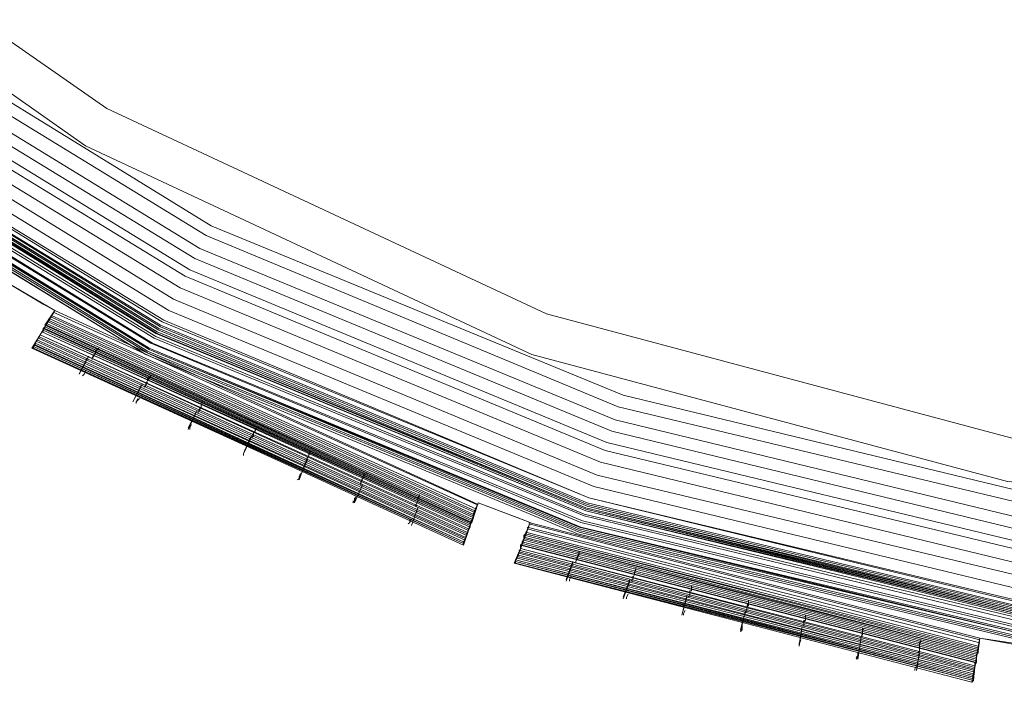
# Model space of a CAD drawing. Units: millimetres. Extents: x 83 to 3047, y -676 to 632.
# Drawn here: x 1430 to 1520, y -119 to -58 of the extents above; entities that cross this region are included whole.
import ezdxf

# ---------------------------------------------------------------- set-up
doc = ezdxf.new("R2010")
doc.units = ezdxf.units.MM

# ---------------------------------------------------------------- blocks, each defined once
blk = doc.blocks.new('WMF0')
at = {"color": 7, "lineweight": 0}
for points in [[(958.542, -645.198), (956.128, -644.759), (955.835, -646.442), (935.35, -641.174), (935.936, -639.564), (933.594, -638.687), (933.009, -640.296), (913.695, -631.517), (914.573, -630.054), (912.451, -628.81), (911.573, -630.346), (894.088, -618.275), (895.185, -617.031), (893.283, -615.422)], [(958.542, -645.198), (956.128, -644.759), (955.981, -645.637), (935.643, -640.369), (935.936, -639.564), (933.594, -638.687), (933.302, -639.564), (914.134, -630.785), (914.573, -630.054), (912.451, -628.81), (911.939, -629.615), (894.6, -617.69), (895.185, -617.031), (893.283, -615.422)], [(958.542, -645.198), (956.128, -644.759), (956.055, -645.271), (935.716, -640.077), (935.936, -639.564), (933.594, -638.687), (933.375, -639.199), (914.28, -630.493), (914.573, -630.054), (912.451, -628.81), (912.159, -629.322), (894.82, -617.397), (895.185, -617.031), (893.283, -615.422)], [(847.266, -533.702), (852.167, -554.114), (860.215, -573.501), (871.189, -591.425), (884.797, -607.374), (900.746, -621.055), (918.67, -632.029), (938.057, -640.077), (958.469, -644.978), (979.393, -646.588), (1000.389, -644.978), (1020.801, -640.077), (1040.189, -632.029), (1058.04, -621.055), (1074.062, -607.374), (1087.669, -591.425)], [(847.266, -533.702), (852.167, -554.114), (860.215, -573.501), (871.189, -591.425), (884.797, -607.374), (900.819, -621.055), (918.67, -632.029), (938.057, -640.077), (958.469, -644.978), (979.393, -646.588), (1000.389, -644.978), (1020.801, -640.077), (1040.189, -632.029), (1058.04, -621.055), (1074.062, -607.374), (1087.669, -591.425)], [(1087.596, -591.352), (1073.988, -607.374), (1058.04, -620.982), (1040.115, -631.956), (1020.728, -640.003), (1000.316, -644.905), (979.393, -646.515), (958.469, -644.905), (938.13, -640.003), (918.743, -631.956), (900.819, -620.982), (884.87, -607.374), (871.262, -591.352), (860.288, -573.501), (852.241, -554.04), (847.339, -533.629)], [(1087.596, -591.352), (1073.988, -607.374), (1058.04, -620.982), (1040.115, -631.956), (1020.728, -640.003), (1000.316, -644.905), (979.393, -646.515), (958.469, -644.905), (938.13, -640.003), (918.743, -631.956), (900.819, -620.982), (884.87, -607.374), (871.262, -591.352), (860.288, -573.501), (852.241, -554.04), (847.339, -533.629)], [(1087.596, -591.352), (1073.988, -607.374), (1058.04, -620.982), (1040.115, -631.956), (1020.728, -640.003), (1000.316, -644.905), (979.393, -646.515), (958.469, -644.905), (938.13, -640.003), (918.743, -631.956), (900.819, -620.982), (884.87, -607.374), (871.262, -591.352), (860.288, -573.501), (852.241, -554.04), (847.339, -533.629)], [(1087.596, -591.352), (1073.988, -607.374), (1058.04, -620.982), (1040.115, -631.956), (1020.728, -640.003), (1000.316, -644.905), (979.393, -646.515), (958.469, -644.905), (938.13, -640.003), (918.743, -631.956), (900.819, -620.982), (884.87, -607.374), (871.262, -591.352), (860.288, -573.501), (852.241, -554.04), (847.339, -533.629)], [(847.412, -533.629), (852.314, -554.04), (860.361, -573.428), (871.335, -591.352), (884.943, -607.301), (900.892, -620.909), (918.743, -631.883), (938.13, -639.93), (958.542, -644.832), (979.393, -646.442), (1000.316, -644.832), (1020.728, -639.93), (1040.115, -631.883), (1057.966, -620.909), (1073.915, -607.301), (1087.523, -591.352)], [(847.412, -533.629), (852.314, -554.04), (860.361, -573.428), (871.335, -591.352), (884.943, -607.301), (900.892, -620.909), (918.743, -631.883), (938.13, -639.93), (958.542, -644.832), (979.393, -646.442), (1000.316, -644.832), (1020.728, -639.93), (1040.115, -631.883), (1057.966, -620.909), (1073.915, -607.301), (1087.523, -591.352)], [(847.558, -533.629), (852.46, -554.04), (860.434, -573.355), (871.408, -591.279), (885.016, -607.228), (900.965, -620.836), (918.816, -631.736), (938.13, -639.784), (958.542, -644.686), (979.393, -646.295), (1000.316, -644.686), (1020.655, -639.784), (1040.042, -631.736), (1057.893, -620.836), (1073.842, -607.228), (1087.45, -591.279)], [(847.485, -533.629), (852.387, -554.04), (860.434, -573.428), (871.408, -591.279), (885.016, -607.228), (900.892, -620.836), (918.816, -631.81), (938.13, -639.857), (958.542, -644.686), (979.393, -646.368), (1000.316, -644.686), (1020.728, -639.857), (1040.042, -631.81), (1057.893, -620.836), (1073.842, -607.228), (1087.45, -591.279)], [(847.485, -533.629), (852.387, -554.04), (860.434, -573.428), (871.408, -591.279), (885.016, -607.228), (900.892, -620.836), (918.816, -631.81), (938.13, -639.857), (958.542, -644.686), (979.393, -646.368), (1000.316, -644.686), (1020.728, -639.857), (1040.042, -631.81), (1057.893, -620.836), (1073.842, -607.228), (1087.45, -591.279)], [(847.558, -533.629), (852.387, -554.04), (860.434, -573.355), (871.408, -591.279), (885.016, -607.228), (900.965, -620.836), (918.816, -631.81), (938.13, -639.784), (958.542, -644.686), (979.393, -646.368), (1000.316, -644.686), (1020.655, -639.784), (1040.042, -631.81), (1057.893, -620.836), (1073.842, -607.228), (1087.45, -591.279)], [(847.558, -533.629), (852.46, -554.04), (860.434, -573.355), (871.408, -591.279), (885.016, -607.155), (900.965, -620.762), (918.816, -631.736), (938.204, -639.784), (958.542, -644.686), (979.393, -646.295), (1000.316, -644.686), (1020.655, -639.784), (1040.042, -631.736), (1057.893, -620.762), (1073.842, -607.155), (1087.45, -591.279)], [(847.558, -533.629), (852.46, -554.04), (860.434, -573.355), (871.408, -591.279), (885.016, -607.155), (900.965, -620.762), (918.816, -631.736), (938.204, -639.784), (958.542, -644.686), (979.393, -646.295), (1000.316, -644.686), (1020.655, -639.784), (1040.042, -631.736), (1057.893, -620.762), (1073.842, -607.155), (1087.45, -591.279)], [(1087.45, -591.206), (1073.842, -607.155), (1057.893, -620.762), (1040.042, -631.736), (1020.655, -639.784), (1000.316, -644.613), (979.393, -646.295), (958.542, -644.613), (938.204, -639.784), (918.816, -631.736), (900.965, -620.762), (885.016, -607.155), (871.408, -591.206), (860.508, -573.355), (852.46, -553.967), (847.558, -533.629)], [(1087.45, -591.206), (1073.842, -607.155), (1057.893, -620.762), (1040.042, -631.736), (1020.655, -639.784), (1000.316, -644.613), (979.393, -646.295), (958.542, -644.613), (938.204, -639.784), (918.816, -631.736), (900.965, -620.762), (885.016, -607.155), (871.408, -591.206), (860.508, -573.355), (852.46, -553.967), (847.558, -533.629)], [(1087.45, -591.206), (1073.842, -607.155), (1057.893, -620.762), (1040.042, -631.736), (1020.655, -639.784), (1000.316, -644.613), (979.393, -646.295), (958.542, -644.613), (938.204, -639.784), (918.816, -631.736), (900.965, -620.762), (885.016, -607.155), (871.408, -591.206), (860.508, -573.355), (852.46, -553.967), (847.558, -533.629)], [(847.778, -533.556), (852.68, -553.967), (860.654, -573.282), (871.628, -591.133), (885.163, -607.008), (901.111, -620.616), (918.889, -631.517), (938.204, -639.564), (958.542, -644.466), (979.393, -646.076), (1000.243, -644.466), (1020.582, -639.564), (1039.896, -631.517), (1057.747, -620.616), (1073.696, -607.008), (1087.23, -591.133)], [(847.851, -533.556), (852.753, -553.894), (860.727, -573.208), (871.628, -591.059), (885.236, -607.008), (901.111, -620.543), (918.962, -631.517), (938.277, -639.491), (958.615, -644.393), (979.393, -646.003), (1000.243, -644.393), (1020.582, -639.491), (1039.896, -631.517), (1057.747, -620.543), (1073.623, -607.008), (1087.157, -591.059)], [(848.07, -533.556), (852.899, -553.821), (860.947, -573.135), (871.847, -590.986), (885.382, -606.862), (901.258, -620.397), (919.036, -631.297), (938.35, -639.272), (958.615, -644.174), (979.393, -645.783), (1000.243, -644.174), (1020.508, -639.272), (1039.823, -631.297), (1057.601, -620.397), (1073.476, -606.862), (1087.011, -590.986)], [(1086.938, -590.84), (1073.403, -606.716), (1057.527, -620.323), (1039.75, -631.224), (1020.508, -639.199), (1000.243, -644.027), (979.393, -645.71), (958.615, -644.027), (938.35, -639.199), (919.109, -631.224), (901.331, -620.323), (885.455, -606.716), (871.921, -590.84), (861.02, -573.062), (853.045, -553.821), (848.217, -533.556)], [(1086.938, -590.84), (1073.403, -606.716), (1057.527, -620.323), (1039.75, -631.224), (1020.508, -639.199), (1000.243, -644.027), (979.393, -645.71), (958.615, -644.027), (938.35, -639.199), (919.109, -631.224), (901.331, -620.323), (885.455, -606.716), (871.921, -590.84), (861.02, -573.062), (853.045, -553.821), (848.217, -533.556)], [(848.144, -533.556), (853.045, -553.821), (861.02, -573.062), (871.921, -590.913), (885.455, -606.716), (901.331, -620.323), (919.109, -631.224), (938.35, -639.199), (958.615, -644.027), (979.393, -645.71), (1000.243, -644.027), (1020.508, -639.199), (1039.75, -631.224), (1057.527, -620.323), (1073.403, -606.716), (1086.938, -590.913)], [(1086.938, -590.84), (1073.403, -606.716), (1057.527, -620.323), (1039.75, -631.224), (1020.508, -639.199), (1000.243, -644.027), (979.393, -645.71), (958.615, -644.027), (938.35, -639.199), (919.109, -631.224), (901.331, -620.323), (885.455, -606.716), (871.921, -590.84), (861.02, -573.062), (853.045, -553.821), (848.217, -533.556)], [(1086.938, -590.84), (1073.403, -606.716), (1057.527, -620.323), (1039.75, -631.224), (1020.508, -639.199), (1000.243, -644.027), (979.393, -645.71), (958.615, -644.027), (938.35, -639.199), (919.109, -631.224), (901.331, -620.323), (885.455, -606.716), (871.921, -590.84), (861.02, -573.062), (853.045, -553.821), (848.217, -533.556)], [(848.29, -533.483), (853.118, -553.748), (861.093, -573.062), (871.994, -590.84), (885.528, -606.643), (901.404, -620.177), (919.109, -631.078), (938.423, -639.052), (958.688, -643.954), (979.393, -645.564), (1000.17, -643.954), (1020.435, -639.052), (1039.676, -631.078), (1057.454, -620.177), (1073.33, -606.643), (1086.865, -590.84)], [(848.29, -533.483), (853.118, -553.748), (861.093, -573.062), (871.994, -590.84), (885.528, -606.643), (901.404, -620.177), (919.109, -631.078), (938.423, -639.052), (958.688, -643.954), (979.393, -645.564), (1000.17, -643.954), (1020.435, -639.052), (1039.676, -631.078), (1057.454, -620.177), (1073.33, -606.643), (1086.865, -590.84)], [(1086.791, -590.767), (1073.257, -606.643), (1057.454, -620.177), (1039.676, -631.078), (1020.435, -639.052), (1000.17, -643.881), (979.393, -645.49), (958.688, -643.881), (938.423, -639.052), (919.182, -631.078), (901.404, -620.177), (885.601, -606.643), (872.067, -590.767), (861.166, -572.989), (853.192, -553.748), (848.363, -533.483)], [(848.363, -533.483), (853.192, -553.748), (861.166, -572.989), (872.067, -590.767), (885.601, -606.643), (901.404, -620.177), (919.182, -631.005), (938.423, -638.979), (958.688, -643.881), (979.393, -645.49), (1000.17, -643.881), (1020.435, -638.979), (1039.676, -631.005), (1057.454, -620.177), (1073.257, -606.643), (1086.791, -590.767)], [(848.363, -533.483), (853.192, -553.748), (861.166, -572.989), (872.067, -590.767), (885.601, -606.643), (901.404, -620.177), (919.182, -631.005), (938.423, -638.979), (958.688, -643.881), (979.393, -645.49), (1000.17, -643.881), (1020.435, -638.979), (1039.676, -631.005), (1057.454, -620.177), (1073.257, -606.643), (1086.791, -590.767)], [(848.436, -533.483), (853.265, -553.748), (861.239, -572.989), (872.14, -590.767), (885.601, -606.569), (901.477, -620.104), (919.182, -631.005), (938.423, -638.979), (958.688, -643.808), (979.393, -645.417), (1000.17, -643.808), (1020.435, -638.979), (1039.676, -631.005), (1057.381, -620.104), (1073.257, -606.569), (1086.718, -590.767)], [(848.436, -533.483), (853.265, -553.748), (861.239, -572.989), (872.14, -590.767), (885.601, -606.569), (901.477, -620.104), (919.182, -631.005), (938.423, -638.979), (958.688, -643.808), (979.393, -645.417), (1000.17, -643.808), (1020.435, -638.979), (1039.676, -631.005), (1057.381, -620.104), (1073.257, -606.569), (1086.718, -590.767)], [(1086.718, -590.767), (1073.184, -606.569), (1057.381, -620.104), (1039.603, -631.005), (1020.435, -638.906), (1000.17, -643.808), (979.393, -645.417), (958.688, -643.808), (938.423, -638.906), (919.182, -631.005), (901.477, -620.104), (885.675, -606.569), (872.14, -590.767), (861.239, -572.989), (853.265, -553.748), (848.436, -533.483)], [(1086.718, -590.767), (1073.184, -606.569), (1057.381, -620.104), (1039.603, -631.005), (1020.435, -638.906), (1000.17, -643.808), (979.393, -645.417), (958.688, -643.808), (938.423, -638.906), (919.182, -631.005), (901.477, -620.104), (885.675, -606.569), (872.14, -590.767), (861.239, -572.989), (853.265, -553.748), (848.436, -533.483)], [(1086.718, -590.767), (1073.184, -606.569), (1057.381, -620.104), (1039.603, -631.005), (1020.435, -638.906), (1000.17, -643.808), (979.393, -645.417), (958.688, -643.808), (938.423, -638.906), (919.182, -631.005), (901.477, -620.104), (885.675, -606.569), (872.14, -590.767), (861.239, -572.989), (853.265, -553.748), (848.436, -533.483)], [(1086.718, -590.694), (1073.184, -606.569), (1057.381, -620.031), (1039.603, -630.932), (1020.362, -638.906), (1000.17, -643.735), (979.393, -645.417), (958.688, -643.735), (938.423, -638.906), (919.255, -630.932), (901.477, -620.031), (885.675, -606.569), (872.14, -590.694), (861.312, -572.989), (853.338, -553.748), (848.436, -533.483)], [(1086.718, -590.694), (1073.184, -606.569), (1057.381, -620.031), (1039.603, -630.932), (1020.362, -638.906), (1000.17, -643.735), (979.393, -645.417), (958.688, -643.735), (938.423, -638.906), (919.255, -630.932), (901.477, -620.031), (885.675, -606.569), (872.14, -590.694), (861.312, -572.989), (853.338, -553.748), (848.436, -533.483)], [(1086.718, -590.694), (1073.184, -606.569), (1057.381, -620.031), (1039.603, -630.932), (1020.362, -638.906), (1000.17, -643.735), (979.393, -645.417), (958.688, -643.735), (938.423, -638.906), (919.255, -630.932), (901.477, -620.031), (885.675, -606.569), (872.14, -590.694), (861.312, -572.989), (853.338, -553.748), (848.436, -533.483)], [(1086.718, -590.694), (1073.184, -606.569), (1057.381, -620.031), (1039.603, -630.932), (1020.362, -638.906), (1000.17, -643.735), (979.393, -645.417), (958.688, -643.735), (938.423, -638.906), (919.255, -630.932), (901.477, -620.031), (885.675, -606.569), (872.14, -590.694), (861.312, -572.989), (853.338, -553.748), (848.436, -533.483)], [(848.509, -533.483), (853.411, -553.675), (861.312, -572.916), (872.213, -590.694), (885.675, -606.496), (901.55, -620.031), (919.255, -630.858), (938.496, -638.833), (958.688, -643.735), (979.393, -645.344), (1000.17, -643.735), (1020.362, -638.833), (1039.603, -630.858), (1057.308, -620.031), (1073.111, -606.496), (1086.645, -590.694)], [(848.583, -533.483), (853.411, -553.675), (861.386, -572.916), (872.213, -590.62), (885.748, -606.496), (901.55, -619.958), (919.255, -630.858), (938.496, -638.833), (958.688, -643.661), (979.393, -645.271), (1000.17, -643.661), (1020.362, -638.833), (1039.603, -630.858), (1057.308, -619.958), (1073.111, -606.496), (1086.645, -590.62)], [(848.583, -533.483), (853.411, -553.675), (861.386, -572.916), (872.213, -590.62), (885.748, -606.496), (901.55, -619.958), (919.255, -630.858), (938.496, -638.833), (958.688, -643.661), (979.393, -645.271), (1000.17, -643.661), (1020.362, -638.833), (1039.603, -630.858), (1057.308, -619.958), (1073.111, -606.496), (1086.645, -590.62)], [(848.656, -533.483), (853.484, -553.675), (861.459, -572.916), (872.286, -590.62), (885.821, -606.423), (901.624, -619.884), (919.328, -630.785), (938.496, -638.76), (958.688, -643.588), (979.393, -645.198), (1000.17, -643.588), (1020.362, -638.76), (1039.53, -630.785), (1057.235, -619.884), (1073.037, -606.423), (1086.572, -590.62)], [(848.656, -533.483), (853.484, -553.675), (861.459, -572.916), (872.286, -590.62), (885.821, -606.423), (901.624, -619.884), (919.328, -630.785), (938.496, -638.76), (958.688, -643.588), (979.393, -645.198), (1000.17, -643.588), (1020.362, -638.76), (1039.53, -630.785), (1057.235, -619.884), (1073.037, -606.423), (1086.572, -590.62)], [(1086.499, -590.547), (1073.037, -606.35), (1057.235, -619.884), (1039.53, -630.712), (1020.289, -638.687), (1000.097, -643.515), (979.393, -645.125), (958.688, -643.515), (938.496, -638.687), (919.328, -630.712), (901.624, -619.884), (885.821, -606.35), (872.36, -590.547), (861.532, -572.843), (853.557, -553.675), (848.729, -533.409)], [(1086.499, -590.547), (1073.037, -606.35), (1057.235, -619.884), (1039.53, -630.712), (1020.289, -638.687), (1000.097, -643.515), (979.393, -645.125), (958.688, -643.515), (938.496, -638.687), (919.328, -630.712), (901.624, -619.884), (885.821, -606.35), (872.36, -590.547), (861.532, -572.843), (853.557, -553.675), (848.729, -533.409)], [(848.656, -533.483), (853.557, -553.675), (861.459, -572.843), (872.36, -590.547), (885.821, -606.35), (901.624, -619.884), (919.328, -630.712), (938.496, -638.687), (958.688, -643.515), (979.393, -645.198), (1000.097, -643.515), (1020.362, -638.687), (1039.53, -630.712), (1057.235, -619.884), (1073.037, -606.35), (1086.499, -590.547)], [(848.656, -533.483), (853.557, -553.675), (861.459, -572.843), (872.36, -590.547), (885.821, -606.35), (901.624, -619.884), (919.328, -630.712), (938.496, -638.687), (958.688, -643.515), (979.393, -645.198), (1000.097, -643.515), (1020.362, -638.687), (1039.53, -630.712), (1057.235, -619.884), (1073.037, -606.35), (1086.499, -590.547)], [(1086.499, -590.547), (1073.037, -606.35), (1057.235, -619.884), (1039.53, -630.712), (1020.289, -638.687), (1000.097, -643.515), (979.393, -645.125), (958.688, -643.515), (938.496, -638.687), (919.328, -630.712), (901.624, -619.884), (885.821, -606.35), (872.36, -590.547), (861.532, -572.843), (853.557, -553.675), (848.729, -533.409)], [(1086.352, -590.474), (1072.891, -606.204), (1057.088, -619.738), (1039.457, -630.566), (1020.289, -638.467), (1000.097, -643.369), (979.393, -644.978), (958.761, -643.369), (938.569, -638.467), (919.401, -630.566), (901.77, -619.738), (885.967, -606.204), (872.506, -590.474), (861.678, -572.769), (853.704, -553.602), (848.875, -533.409)], [(1086.352, -590.474), (1072.891, -606.204), (1057.088, -619.738), (1039.457, -630.566), (1020.289, -638.467), (1000.097, -643.369), (979.393, -644.978), (958.761, -643.369), (938.569, -638.467), (919.401, -630.566), (901.77, -619.738), (885.967, -606.204), (872.506, -590.474), (861.678, -572.769), (853.704, -553.602), (848.875, -533.409)], [(848.948, -533.409), (853.777, -553.602), (861.678, -572.769), (872.506, -590.401), (885.967, -606.204), (901.77, -619.665), (919.475, -630.493), (938.569, -638.467), (958.761, -643.296), (979.393, -644.905), (1000.097, -643.296), (1020.289, -638.467), (1039.384, -630.493), (1057.088, -619.665), (1072.818, -606.204), (1086.352, -590.401)], [(849.46, -533.336), (854.289, -553.382), (862.19, -572.477), (873.018, -590.108), (886.406, -605.838), (902.062, -619.226), (919.694, -630.054), (938.789, -637.955), (958.835, -642.784), (979.393, -644.393), (1000.024, -642.784), (1020.07, -637.955), (1039.164, -630.054), (1056.723, -619.226), (1072.452, -605.838), (1085.84, -590.108)], [(850.046, -533.263), (854.801, -553.236), (862.702, -572.257), (873.457, -589.816), (886.772, -605.399), (902.428, -618.787), (919.914, -629.542), (938.935, -637.443), (958.908, -642.198), (979.393, -643.808), (999.951, -642.198), (1019.923, -637.443), (1038.872, -629.542), (1056.43, -618.787), (1072.086, -605.399), (1085.401, -589.816)], [(850.558, -533.117), (855.313, -553.089), (863.141, -571.965), (873.896, -589.45), (887.138, -605.033), (902.721, -618.348), (920.206, -629.029), (939.081, -636.858), (958.981, -641.686), (979.393, -643.296), (999.804, -641.686), (1019.704, -636.858), (1038.652, -629.029), (1056.137, -618.348), (1071.647, -605.033), (1084.962, -589.45)], [(1084.523, -589.157), (1071.282, -604.667), (1055.772, -617.909), (1038.433, -628.517), (1019.557, -636.345), (999.731, -641.101), (979.393, -642.71), (959.127, -641.101), (939.301, -636.345), (920.426, -628.517), (903.087, -617.909), (887.577, -604.667), (874.335, -589.157), (863.653, -571.745), (855.899, -552.87), (851.143, -533.044)], [(1084.523, -589.157), (1071.282, -604.667), (1055.772, -617.909), (1038.433, -628.517), (1019.557, -636.345), (999.731, -641.101), (979.393, -642.71), (959.127, -641.101), (939.301, -636.345), (920.426, -628.517), (903.087, -617.909), (887.577, -604.667), (874.335, -589.157), (863.653, -571.745), (855.899, -552.87), (851.143, -533.044)], [(1084.523, -589.157), (1071.282, -604.667), (1055.772, -617.909), (1038.433, -628.517), (1019.557, -636.345), (999.731, -641.101), (979.393, -642.71), (959.127, -641.101), (939.301, -636.345), (920.426, -628.517), (903.087, -617.909), (887.577, -604.667), (874.335, -589.157), (863.653, -571.745), (855.899, -552.87), (851.143, -533.044)], [(851.509, -532.97), (856.264, -552.797), (864.019, -571.599), (874.627, -588.938), (887.796, -604.375), (903.306, -617.617), (920.645, -628.225), (939.374, -635.98), (959.127, -640.735), (979.393, -642.345), (999.658, -640.735), (1019.484, -635.98), (1038.213, -628.225), (1055.552, -617.617), (1070.989, -604.375), (1084.231, -588.938)], [(851.509, -532.97), (856.264, -552.797), (864.019, -571.599), (874.627, -588.938), (887.796, -604.375), (903.306, -617.617), (920.645, -628.225), (939.374, -635.98), (959.127, -640.735), (979.393, -642.345), (999.658, -640.735), (1019.484, -635.98), (1038.213, -628.225), (1055.552, -617.617), (1070.989, -604.375), (1084.231, -588.938)], [(851.509, -532.97), (856.264, -552.797), (864.019, -571.599), (874.627, -588.938), (887.796, -604.375), (903.306, -617.617), (920.645, -628.225), (939.374, -635.98), (959.127, -640.735), (979.393, -642.345), (999.658, -640.735), (1019.484, -635.98), (1038.213, -628.225), (1055.552, -617.617), (1070.989, -604.375), (1084.231, -588.938)], [(852.021, -532.897), (856.776, -552.577), (864.458, -571.306), (875.066, -588.572), (888.235, -604.009), (903.599, -617.178), (920.865, -627.713), (939.594, -635.468), (959.274, -640.223), (979.393, -641.759), (999.585, -640.223), (1019.265, -635.468), (1037.994, -627.713), (1055.259, -617.178), (1070.623, -604.009), (1083.792, -588.572)], [(852.533, -532.824), (857.215, -552.431), (864.97, -571.087), (875.505, -588.279), (888.601, -603.643), (903.891, -616.739), (921.084, -627.274), (939.74, -634.955), (959.347, -639.711), (979.393, -641.247), (999.512, -639.711), (1019.118, -634.955), (1037.774, -627.274), (1054.967, -616.739), (1070.257, -603.643), (1083.353, -588.279), (1093.888, -571.087)], [(852.533, -532.824), (857.215, -552.431), (864.97, -571.087), (875.505, -588.279), (888.601, -603.643), (903.891, -616.739), (921.084, -627.274), (939.74, -634.955), (959.347, -639.711), (979.393, -641.247), (999.512, -639.711), (1019.118, -634.955), (1037.774, -627.274), (1054.967, -616.739), (1070.257, -603.643), (1083.353, -588.279), (1093.888, -571.087)], [(1093.303, -570.794), (1082.841, -587.914), (1069.818, -603.204), (1054.601, -616.226), (1037.482, -626.688), (1018.899, -634.37), (999.438, -639.052), (979.393, -640.662), (959.42, -639.052), (939.886, -634.37), (921.377, -626.688), (904.257, -616.226), (889.04, -603.204), (876.018, -587.914), (865.482, -570.794), (857.874, -552.285), (853.192, -532.751)], [(1093.303, -570.794), (1082.841, -587.914), (1069.818, -603.204), (1054.601, -616.226), (1037.482, -626.688), (1018.899, -634.37), (999.438, -639.052), (979.393, -640.662), (959.42, -639.052), (939.886, -634.37), (921.377, -626.688), (904.257, -616.226), (889.04, -603.204), (876.018, -587.914), (865.482, -570.794), (857.874, -552.285), (853.192, -532.751)], [(1092.864, -570.575), (1082.402, -587.621), (1069.453, -602.838), (1054.235, -615.788), (1037.189, -626.249), (1018.753, -633.858), (999.365, -638.54), (979.393, -640.077), (959.493, -638.54), (940.106, -633.858), (921.596, -626.249), (904.623, -615.788), (889.406, -602.838), (876.456, -587.621), (865.995, -570.575), (858.313, -552.065), (853.704, -532.678)], [(1092.864, -570.575), (1082.402, -587.621), (1069.453, -602.838), (1054.235, -615.788), (1037.189, -626.249), (1018.753, -633.858), (999.365, -638.54), (979.393, -640.077), (959.493, -638.54), (940.106, -633.858), (921.596, -626.249), (904.623, -615.788), (889.406, -602.838), (876.456, -587.621), (865.995, -570.575), (858.313, -552.065), (853.704, -532.678)], [(854.509, -534.799), (860.215, -556.162), (869.579, -576.208), (882.236, -594.352), (897.892, -609.935), (915.963, -622.665), (936.009, -632.029), (957.371, -637.735), (979.393, -639.638), (1001.487, -637.735), (1022.776, -632.029), (1042.822, -622.665), (1060.966, -609.935), (1076.622, -594.352), (1089.279, -576.208)], [(854.509, -534.799), (860.215, -556.162), (869.579, -576.208), (882.236, -594.352), (897.892, -609.935), (915.963, -622.665), (936.009, -632.029), (957.371, -637.735), (979.393, -639.638), (1001.487, -637.735), (1022.776, -632.029), (1042.822, -622.665), (1060.966, -609.935), (1076.622, -594.352), (1089.279, -576.208)], [(1087.669, -575.257), (1075.159, -593.108), (1059.722, -608.545), (1041.871, -620.982), (1022.191, -630.2), (1001.121, -635.833), (979.393, -637.735), (957.737, -635.833), (936.667, -630.2), (916.914, -620.982), (899.063, -608.545), (883.699, -593.108), (871.189, -575.257), (861.971, -555.504), (856.338, -534.434)], [(1087.669, -575.257), (1075.159, -593.108), (1059.722, -608.545), (1041.871, -620.982), (1022.191, -630.2), (1001.121, -635.833), (979.393, -637.735), (957.737, -635.833), (936.667, -630.2), (916.914, -620.982), (899.063, -608.545), (883.699, -593.108), (871.189, -575.257), (861.971, -555.504), (856.338, -534.434)], [(1087.669, -575.257), (1075.159, -593.108), (1059.722, -608.545), (1041.871, -620.982), (1022.191, -630.2), (1001.121, -635.833), (979.393, -637.735), (957.737, -635.833), (936.667, -630.2), (916.914, -620.982), (899.063, -608.545), (883.699, -593.108), (871.189, -575.257), (861.971, -555.504), (856.338, -534.434)], [(1087.669, -575.257), (1075.159, -593.108), (1059.722, -608.545), (1041.871, -620.982), (1022.191, -630.2), (1001.121, -635.833), (979.393, -637.735), (957.737, -635.833), (936.667, -630.2), (916.914, -620.982), (899.063, -608.545), (883.699, -593.108), (871.189, -575.257), (861.971, -555.504), (856.338, -534.434)], [(911.573, -630.346), (912.451, -628.81), (914.573, -630.054), (913.695, -631.517)], [(912.012, -629.542), (912.451, -628.81), (914.573, -630.054), (914.134, -630.785)], [(912.085, -629.322), (912.451, -628.81), (914.573, -630.054), (914.28, -630.566)], [(912.451, -628.81), (914.061, -629.761), (914.573, -630.054)], [(914.573, -630.054), (914.061, -629.761), (912.451, -628.81)], [(914.573, -630.054), (914.134, -630.712)], [(933.594, -638.687), (933.302, -639.491), (914.134, -630.785), (914.573, -630.054)], [(933.521, -638.76), (914.5, -630.127)], [(933.594, -638.76), (914.573, -630.054)], [(914.134, -630.712), (914.207, -630.712), (914.207, -630.639), (914.28, -630.493)], [(914.28, -630.566), (914.207, -630.639), (914.207, -630.712), (914.134, -630.785)], [(933.375, -639.345), (914.207, -630.639)], [(933.375, -639.345), (914.207, -630.639)], [(933.375, -639.345), (914.207, -630.639)], [(933.375, -639.199), (914.28, -630.493)], [(933.375, -639.272), (914.28, -630.566)], [(933.375, -639.272), (914.28, -630.566)], [(933.375, -639.272), (914.28, -630.566)], [(933.448, -639.126), (914.353, -630.419)], [(933.521, -638.979), (914.427, -630.273)], [(933.448, -639.052), (914.427, -630.346)], [(913.988, -631.005), (913.914, -631.151), (913.549, -631.736)], [(913.549, -631.736), (913.914, -631.151), (913.988, -631.005)], [(914.134, -630.785), (914.061, -630.858), (914.061, -630.932), (914.061, -631.005), (913.988, -631.005)], [(913.988, -631.005), (914.061, -630.932), (914.061, -630.858), (914.134, -630.785)], [(933.229, -639.711), (913.988, -631.005)], [(933.229, -639.784), (913.988, -631.005)], [(933.229, -639.711), (913.988, -631.005)], [(933.229, -639.638), (914.061, -630.858)], [(933.229, -639.638), (914.061, -630.932)], [(933.229, -639.711), (914.061, -630.932)], [(933.229, -639.711), (914.061, -630.932)], [(933.302, -639.491), (914.134, -630.712)], [(933.302, -639.491), (914.134, -630.785)], [(933.302, -639.491), (914.134, -630.785)], [(933.302, -639.564), (914.134, -630.785)], [(933.302, -639.491), (914.134, -630.785)], [(933.229, -639.564), (914.134, -630.858)], [(933.302, -639.418), (914.207, -630.712)], [(933.302, -639.418), (914.207, -630.712)], [(933.302, -639.418), (914.207, -630.712)], [(913.549, -631.736), (913.622, -631.736), (913.622, -631.663), (913.695, -631.59), (913.695, -631.517)], [(913.695, -631.517), (913.622, -631.663), (913.549, -631.736)], [(933.009, -640.369), (913.695, -631.517)], [(933.009, -640.296), (913.695, -631.517)], [(933.009, -640.369), (913.695, -631.517)], [(933.009, -640.296), (913.695, -631.517)], [(933.009, -640.369), (913.695, -631.517)], [(933.082, -640.15), (913.768, -631.371)], [(933.009, -640.223), (913.768, -631.444)], [(933.009, -640.223), (913.768, -631.444)], [(933.082, -640.003), (913.841, -631.224)], [(933.082, -640.077), (913.841, -631.297)], [(933.155, -639.857), (913.914, -631.151)], [(933.155, -639.93), (913.914, -631.151)], [(932.936, -640.516), (913.549, -631.736)], [(932.936, -640.589), (913.549, -631.736)], [(932.936, -640.589), (913.549, -631.736)], [(932.936, -640.589), (913.549, -631.736)], [(932.936, -640.442), (913.622, -631.59)], [(932.936, -640.516), (913.622, -631.663)], [(932.936, -640.442), (913.622, -631.663)], [(932.936, -640.516), (913.622, -631.663)], [(932.936, -640.442), (913.622, -631.663)], [(932.936, -640.516), (913.622, -631.663)], [(932.936, -640.516), (913.622, -631.736)], [(932.936, -640.516), (913.622, -631.736)], [(932.936, -640.516), (913.622, -631.736)], [(932.936, -640.442), (913.695, -631.59)], [(932.936, -640.442), (913.695, -631.59)], [(916.402, -631.956), (916.329, -632.102), (916.256, -632.175)], [(916.402, -631.956), (916.402, -631.883), (916.548, -631.736)], [(916.475, -631.81), (916.402, -631.956), (916.402, -632.029)], [(916.109, -632.102), (915.67, -632.907)], [(915.67, -632.907), (916.036, -632.175)], [(916.256, -632.248), (916.256, -632.175), (916.329, -632.029)], [(915.817, -632.98), (915.89, -632.907), (915.963, -632.761)], [(915.963, -632.761), (915.89, -632.907), (915.817, -632.98)], [(918.597, -633.492), (918.67, -633.419), (918.743, -633.273)], [(918.743, -633.2), (918.67, -633.346), (918.67, -633.419)], [(918.743, -633.2), (918.816, -633.126), (918.889, -632.98)], [(918.889, -632.98), (918.743, -633.126), (918.743, -633.2)], [(918.523, -633.346), (918.085, -634.151)], [(918.085, -634.151), (918.45, -633.419)], [(918.231, -634.224), (918.231, -634.151), (918.377, -634.004)], [(918.304, -634.004), (918.231, -634.151), (918.231, -634.224)], [(921.157, -634.37), (921.157, -634.297), (921.23, -634.151)], [(921.23, -634.151), (921.157, -634.297), (921.157, -634.37)], [(920.938, -634.59), (920.572, -635.321)], [(920.572, -635.394), (920.938, -634.59)], [(921.157, -634.37), (921.084, -634.516), (921.011, -634.59)], [(921.011, -634.663), (921.011, -634.59), (921.084, -634.443)], [(920.645, -635.394), (920.645, -635.321), (920.718, -635.175)], [(920.718, -635.175), (920.645, -635.321), (920.645, -635.394)], [(923.645, -635.321), (923.572, -635.468), (923.498, -635.541)], [(923.572, -635.468), (923.572, -635.394), (923.645, -635.248)], [(923.425, -635.687), (923.059, -636.492)], [(923.059, -636.492), (923.352, -635.76)], [(923.498, -635.541), (923.498, -635.687), (923.425, -635.76)], [(923.425, -635.76), (923.425, -635.687), (923.498, -635.541)], [(923.059, -636.492), (923.133, -636.272)], [(923.133, -636.345), (923.059, -636.492), (923.059, -636.565)], [(925.986, -636.565), (925.986, -636.492), (926.059, -636.345)], [(926.059, -636.345), (925.986, -636.565)], [(925.913, -636.784), (925.547, -637.589)], [(925.986, -636.565), (925.913, -636.711), (925.839, -636.784)], [(925.839, -636.858), (925.913, -636.784), (925.913, -636.638)], [(925.547, -637.662), (925.839, -636.858)], [(925.62, -637.37), (925.547, -637.589), (925.474, -637.662)], [(925.547, -637.589), (925.547, -637.516), (925.62, -637.37)], [(928.4, -637.589), (928.327, -637.735), (928.327, -637.809)], [(928.327, -637.882), (928.327, -637.809), (928.4, -637.662)], [(928.4, -637.589), (928.473, -637.516), (928.546, -637.37)], [(928.473, -637.37), (928.4, -637.589)], [(928.4, -637.882), (928.034, -638.687)], [(928.034, -638.687), (928.4, -637.882)], [(927.961, -638.613), (928.034, -638.613), (928.107, -638.394)], [(928.034, -638.467), (928.034, -638.613), (927.961, -638.687)], [(930.888, -638.54), (930.888, -638.467), (930.961, -638.321)], [(930.961, -638.394), (930.888, -638.54), (930.888, -638.613)], [(930.888, -638.906), (930.595, -639.711)], [(930.595, -639.711), (930.888, -638.906)], [(930.741, -638.833), (930.814, -638.76), (930.888, -638.613)], [(930.888, -638.613), (930.814, -638.76), (930.814, -638.833)], [(933.009, -640.369), (933.594, -638.687), (935.936, -639.564), (935.35, -641.174)], [(933.302, -639.491), (933.594, -638.687)], [(933.302, -639.491), (933.594, -638.687), (935.936, -639.564), (935.643, -640.296)], [(933.375, -639.272), (933.594, -638.687), (935.936, -639.564), (935.716, -640.077)], [(933.594, -638.687), (935.35, -639.345), (935.936, -639.564)], [(935.936, -639.564), (935.35, -639.345), (933.594, -638.687)], [(930.449, -639.638), (930.522, -639.564), (930.595, -639.418)], [(930.522, -639.418), (930.522, -639.564), (930.449, -639.638)], [(933.229, -639.711), (933.229, -639.638), (933.229, -639.564), (933.302, -639.491)], [(933.375, -639.199), (933.375, -639.345), (933.302, -639.418), (933.302, -639.491)], [(933.302, -639.491), (933.302, -639.418), (933.375, -639.345), (933.375, -639.272)], [(932.936, -640.516), (933.155, -639.93), (933.229, -639.711)], [(933.229, -639.784), (933.155, -639.93), (932.936, -640.589)], [(933.302, -639.564), (933.229, -639.638), (933.229, -639.711), (933.229, -639.784)], [(935.936, -639.564), (935.643, -640.296)], [(956.128, -644.759), (955.981, -645.564), (935.643, -640.296), (935.936, -639.564)], [(956.128, -644.978), (935.789, -639.784)], [(956.055, -645.125), (935.789, -639.857)], [(956.128, -644.759), (935.862, -639.564)], [(956.128, -644.832), (935.862, -639.638)], [(933.009, -640.296), (932.936, -640.442), (932.936, -640.516)], [(932.936, -640.589), (932.936, -640.516), (932.936, -640.442), (933.009, -640.369)], [(935.497, -640.589), (935.57, -640.516), (935.57, -640.442), (935.643, -640.369)], [(935.643, -640.296), (935.57, -640.442), (935.57, -640.516), (935.57, -640.589)], [(935.643, -640.296), (935.643, -640.223), (935.716, -640.15), (935.716, -640.077)], [(935.716, -640.077), (935.643, -640.15), (935.643, -640.296)], [(955.981, -645.49), (935.643, -640.223)], [(956.055, -645.417), (935.643, -640.223)], [(955.981, -645.564), (935.643, -640.296)], [(955.981, -645.564), (935.643, -640.296)], [(955.981, -645.564), (935.643, -640.296)], [(955.981, -645.564), (935.643, -640.296)], [(955.981, -645.564), (935.643, -640.296)], [(955.981, -645.564), (935.643, -640.296)], [(955.981, -645.637), (935.643, -640.369)], [(956.055, -645.198), (935.716, -640.003)], [(956.055, -645.344), (935.716, -640.077)], [(956.055, -645.344), (935.716, -640.077)], [(956.055, -645.271), (935.716, -640.077)], [(956.055, -645.344), (935.716, -640.077)], [(956.055, -645.417), (935.716, -640.15)], [(956.055, -645.417), (935.716, -640.15)], [(935.57, -640.589), (935.497, -640.735), (935.204, -641.393)], [(935.204, -641.393), (935.497, -640.735), (935.497, -640.589)], [(955.908, -646.149), (935.423, -640.808)], [(955.908, -645.856), (935.497, -640.589)], [(955.981, -645.856), (935.497, -640.589)], [(955.908, -646.003), (935.497, -640.735)], [(955.908, -646.076), (935.497, -640.735)], [(955.981, -645.71), (935.57, -640.442)], [(955.981, -645.71), (935.57, -640.442)], [(955.981, -645.783), (935.57, -640.516)], [(955.981, -645.783), (935.57, -640.516)], [(955.981, -645.783), (935.57, -640.516)], [(955.981, -645.856), (935.57, -640.589)], [(935.204, -641.393), (935.277, -641.393), (935.277, -641.32), (935.277, -641.247), (935.35, -641.174)], [(935.35, -641.174), (935.277, -641.247), (935.277, -641.32), (935.204, -641.393)], [(955.835, -646.515), (935.277, -641.247)], [(955.835, -646.515), (935.277, -641.247)], [(955.835, -646.515), (935.277, -641.247)], [(955.835, -646.588), (935.277, -641.247)], [(955.835, -646.368), (935.35, -641.028)], [(955.835, -646.368), (935.35, -641.101)], [(955.835, -646.442), (935.35, -641.174)], [(955.835, -646.442), (935.35, -641.174)], [(955.835, -646.442), (935.35, -641.174)], [(955.835, -646.442), (935.35, -641.174)], [(955.835, -646.442), (935.35, -641.174)], [(955.908, -646.222), (935.423, -640.881)], [(955.908, -646.295), (935.423, -640.955)], [(938.057, -641.101), (937.984, -641.32), (937.984, -641.393)], [(937.984, -641.393), (937.984, -641.32), (938.057, -641.174)], [(938.057, -641.101), (938.13, -641.028), (938.13, -640.881)], [(938.13, -640.881), (938.057, -641.101), (938.057, -641.174)], [(955.835, -646.661), (935.204, -641.393)], [(955.762, -646.734), (935.204, -641.393)], [(955.762, -646.734), (935.204, -641.393)], [(955.835, -646.661), (935.204, -641.393)], [(955.835, -646.588), (935.277, -641.32)], [(955.835, -646.588), (935.277, -641.32)], [(955.835, -646.661), (935.277, -641.32)], [(955.835, -646.661), (935.277, -641.32)], [(955.835, -646.588), (935.277, -641.32)], [(955.835, -646.661), (935.277, -641.32)], [(955.835, -646.661), (935.277, -641.393)], [(937.838, -641.32), (937.545, -642.125)], [(937.545, -642.198), (937.838, -641.393)], [(940.618, -641.906), (940.618, -641.832), (940.691, -641.613)], [(940.691, -641.686), (940.618, -641.832), (940.618, -641.906)], [(937.691, -642.198), (937.691, -642.125), (937.765, -641.979)], [(937.765, -641.979), (937.691, -642.125), (937.691, -642.198)], [(940.398, -642.125), (940.106, -642.93)], [(940.471, -642.198), (940.545, -642.125), (940.545, -641.979)], [(940.618, -641.906), (940.545, -642.052), (940.545, -642.125)], [(940.106, -643.003), (940.398, -642.198)], [(943.178, -642.418), (943.178, -642.637), (943.105, -642.637)], [(943.178, -642.637), (943.178, -642.564), (943.178, -642.418)], [(940.252, -643.003), (940.252, -642.93), (940.325, -642.784)], [(940.325, -642.784), (940.252, -642.93), (940.252, -643.003)], [(942.959, -642.857), (942.739, -643.735)], [(942.739, -643.735), (942.959, -642.93)], [(943.105, -642.637), (943.105, -642.857), (943.032, -642.93)], [(943.032, -642.93), (943.105, -642.857), (943.105, -642.71)], [(945.666, -643.369), (945.666, -643.515), (945.593, -643.588)], [(945.593, -643.661), (945.666, -643.515), (945.666, -643.369)], [(945.666, -643.296), (945.739, -643.222), (945.739, -643.076)], [(945.739, -643.149), (945.739, -643.296), (945.666, -643.369)], [(942.813, -643.735), (942.813, -643.661), (942.886, -643.515)], [(942.886, -643.515), (942.813, -643.661), (942.813, -643.735)], [(945.593, -643.588), (945.373, -644.393)], [(945.373, -644.466), (945.593, -643.588)], [(948.3, -643.735), (948.3, -643.954), (948.226, -644.027)], [(948.3, -643.954), (948.3, -643.881), (948.3, -643.735)], [(945.373, -644.466), (945.446, -644.393), (945.446, -644.174)], [(945.446, -644.247), (945.446, -644.393), (945.373, -644.466)], [(948.153, -644.247), (948.007, -645.051)], [(948.007, -645.125), (948.153, -644.247)], [(948.226, -643.954), (948.226, -644.174), (948.226, -644.247)], [(948.226, -644.247), (948.226, -644.174), (948.226, -644.027)], [(950.86, -644.539), (950.86, -644.466), (950.933, -644.32)], [(950.86, -644.32), (950.86, -644.539), (950.86, -644.613)], [(950.86, -644.539), (950.787, -644.759), (950.787, -644.832)], [(950.787, -644.832), (950.787, -644.759), (950.86, -644.613)], [(955.835, -646.442), (956.128, -644.759), (958.542, -645.198), (958.249, -646.88)], [(955.981, -645.564), (956.128, -644.759)], [(955.981, -645.564), (956.128, -644.759), (958.542, -645.198), (958.396, -646.003)], [(956.055, -645.344), (956.128, -644.759), (958.542, -645.198), (958.469, -645.783)], [(956.128, -644.759), (958.03, -645.051), (958.542, -645.198)], [(958.542, -645.198), (958.03, -645.051), (956.128, -644.759)], [(948.007, -645.051), (948.007, -644.978), (948.08, -644.832)], [(948.08, -644.832), (948.007, -645.051), (948.007, -645.125)], [(950.787, -644.832), (950.641, -645.71)], [(950.641, -645.71), (950.787, -644.832)], [(953.348, -645.417), (953.421, -645.344), (953.421, -645.125)], [(953.421, -645.051), (953.421, -644.978), (953.494, -644.832)], [(953.494, -644.905), (953.421, -645.051), (953.421, -645.125)], [(953.421, -645.125), (953.421, -645.271), (953.421, -645.344)], [(950.568, -645.637), (950.641, -645.564), (950.641, -645.417)], [(950.641, -645.417), (950.641, -645.637), (950.568, -645.71)], [(953.421, -645.344), (953.274, -646.222)], [(953.274, -646.222), (953.421, -645.417)], [(955.981, -645.637), (955.981, -645.71), (955.981, -645.783), (955.981, -645.856), (955.908, -645.856)], [(956.055, -645.271), (956.055, -645.417), (955.981, -645.49), (955.981, -645.564)], [(955.981, -645.564), (955.981, -645.49), (956.055, -645.417), (956.055, -645.344)], [(955.981, -645.856), (955.981, -645.783), (955.981, -645.71), (955.981, -645.564)], [(953.201, -646.222), (953.201, -646.149), (953.274, -646.003)], [(953.274, -646.003), (953.201, -646.149), (953.201, -646.222)], [(955.908, -645.856), (955.908, -646.003), (955.762, -646.734)], [(955.835, -646.661), (955.908, -646.003), (955.981, -645.856)], [(955.762, -646.734), (955.835, -646.661), (955.835, -646.588), (955.835, -646.442)], [(955.835, -646.442), (955.835, -646.515), (955.835, -646.588), (955.835, -646.661)]]:
    blk.add_lwpolyline(points, dxfattribs=at)

msp = doc.modelspace()

# ---------------------------------------------------------------- block references
at = {"xscale": 2.03273358984, "yscale": 2.03273358984, "zscale": 2.03273358984}
msp.add_blockref('WMF0', (-425.806, 1196.028), dxfattribs=at)

doc.saveas('drawing.dxf')
